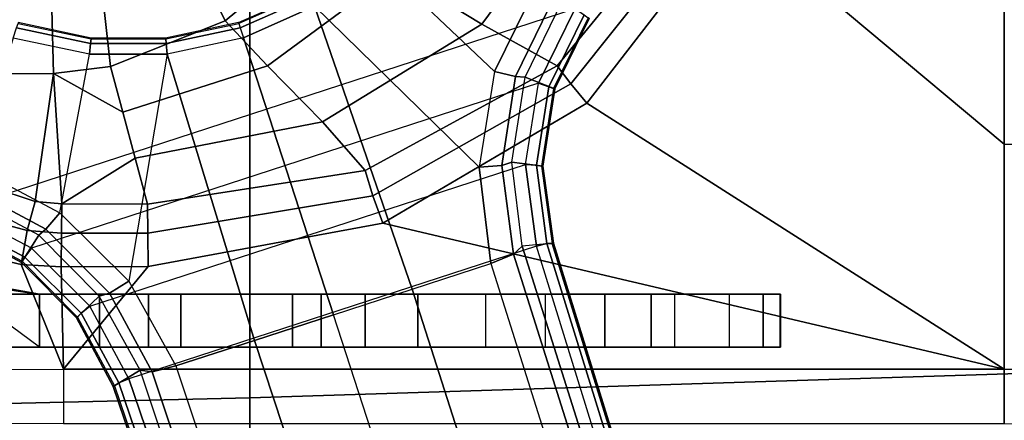
# Model space of a CAD drawing. Units: inches. Extents: x -88 to 47, y -77 to 40.
# Drawn here: x -4 to -1, y -6 to -5 of the extents above; entities that cross this region are included whole.
import ezdxf

# ---------------------------------------------------------------- set-up
doc = ezdxf.new("R2010")
doc.units = ezdxf.units.IN
doc.header["$LTSCALE"] = 12
doc.header["$MEASUREMENT"] = 0
for name, color, linetype in [('SEAT-BASE', 5, 'Continuous'), ('SEAT-FABRIC', 5, 'Continuous'), ('SEAT-SEATPAD', 5, 'Continuous')]:
    doc.layers.add(name, color=color, linetype=linetype)

# ---------------------------------------------------------------- blocks, each defined once
blk = doc.blocks.new('1LINO_CHAIR_STD_ARMS_1T')
at = {"layer": 'SEAT-BASE'}
for points in [[(0.7918, -0.8536, 12.0644), (1.0494, -1.0104, 11.8723), (1.3817, -0.5598, 11.8247), (1.0653, -0.4676, 12.0429)], [(1.0494, -1.0104, 11.8723), (1.2728, -1.1338, 11.6846), (1.6834, -0.6319, 11.6072), (1.3817, -0.5598, 11.8247)], [(1.6834, -0.6319, 11.6072), (1.2728, -1.1338, 11.6846), (1.3134, -1.1874, 11.6537), (1.734, -0.6599, 11.5797)], [(0.2877, -1, 12.2329), (0.5703, -0.7647, 12.2497), (0.4587, -0.6584, 12.3315), (0.2103, -0.8432, 12.3311)], [(1.087, -1.1502, 6.5484), (1.2175, -0.8845, 6.5621), (0.8941, -0.6495, 6.6449), (0.7394, -0.821, 6.6455)], [(1.734, -0.6599, 11.5797), (1.3134, -1.1874, 11.6537), (1.3608, -1.2441, 11.6497), (1.7905, -0.6889, 11.5721)], [(2.5996, -1.3661, 11.6722), (1.7905, -0.6889, 11.5721), (1.3608, -1.2441, 11.6497), (2.5997, -2.0336, 11.8359)], [(1.7905, -0.6889, 11.5721), (2.5996, -1.3661, 11.6722), (2.5996, -0.6863, 11.5716)], [(3.3478, -0.6869, 11.6199), (2.5996, -0.6863, 11.5716), (2.5996, -1.3661, 11.6722), (3.3336, -1.3669, 11.7202)], [(0.2877, -1, 12.2329), (0.4131, -1.1339, 12.0783), (0.7918, -0.8536, 12.0644), (0.5703, -0.7647, 12.2497)], [(-0.0532, -1.1352, 12.2023), (0.2877, -1, 12.2329), (0.2103, -0.8432, 12.3311), (-0.0735, -0.9483, 12.323)], [(1.041, -1.4344, 6.5123), (0.5525, -0.9565, 6.6462), (0.7394, -0.821, 6.6455), (1.087, -1.1502, 6.5484)], [(0.4131, -1.1339, 12.0783), (0.5764, -1.2998, 11.9172), (1.0494, -1.0104, 11.8723), (0.7918, -0.8536, 12.0644)], [(1.2175, -0.8845, 6.5621), (1.087, -1.1502, 6.5484), (1.1492, -1.1654, 6.5094), (1.2678, -0.9211, 6.5225)], [(0.3274, -1.0076, 6.6075), (0.3267, -1.0055, 6.4822), (0.5287, -0.9156, 6.4822), (0.5298, -0.9175, 6.6079)], [(0.3317, -1.0208, 6.6367), (0.5368, -0.9295, 6.6372), (0.5298, -0.9175, 6.6079), (0.3274, -1.0076, 6.6075)], [(0.3413, -1.0503, 6.6457), (0.5525, -0.9565, 6.6462), (0.5368, -0.9295, 6.6372), (0.3317, -1.0208, 6.6367)], [(1.2678, -0.9211, 6.5225), (1.1492, -1.1654, 6.5094), (1.1772, -1.1673, 6.4399), (1.2893, -0.9367, 6.4538)], [(-0.5066, -1.5593, 4.492), (1.3265, -0.9637, 4.492), (1.2168, -1.1853, 4.4881), (-0.2876, -1.6741, 4.4881)], [(-0.0735, -0.9483, 12.323), (-0.2274, -0.9646, 12.3206), (-0.2227, -1.156, 12.193), (-0.0532, -1.1352, 12.2023)], [(0.5525, -0.9565, 6.6462), (0.3413, -1.0503, 6.6457), (0.6083, -1.8721, 6.4838), (0.8423, -1.7961, 6.4769)], [(0.8423, -1.7961, 6.4769), (1.0755, -1.7204, 6.4564), (1.041, -1.4344, 6.5123), (0.5525, -0.9565, 6.6462)], [(1.2893, -0.9367, 6.4538), (1.3675, -0.9935, 4.6101), (1.2656, -1.2022, 4.605), (1.1772, -1.1673, 6.4399)], [(1.3526, -0.9827, 4.5051), (1.2482, -1.1954, 4.5008), (1.2168, -1.1853, 4.4881), (1.3265, -0.9637, 4.492)], [(-0.2274, -0.9646, 12.3206), (-1.1575, -0.991, 12.3095), (-0.952, -1.1572, 12.1926), (-0.2227, -1.156, 12.193)], [(1.3644, -0.9913, 4.5367), (1.262, -1.2011, 4.5328), (1.2482, -1.1954, 4.5008), (1.3526, -0.9827, 4.5051)], [(1.3675, -0.9935, 4.6101), (1.3644, -0.9913, 4.5367), (1.262, -1.2011, 4.5328), (1.2656, -1.2022, 4.605)], [(-0.1156, -1.0988, 6.6455), (-0.3415, -1.051, 6.6449), (-0.3317, -1.021, 6.6362), (-0.1123, -1.0676, 6.6367)], [(-0.1123, -1.0676, 6.6367), (-0.3317, -1.021, 6.6362), (-0.3274, -1.0076, 6.6067), (-0.1107, -1.0537, 6.6072)], [(-0.1107, -1.0537, 6.6072), (-0.1105, -1.0515, 6.4822), (-0.3267, -1.0055, 6.4822), (-0.3274, -1.0076, 6.6067)], [(-0.0532, -1.1352, 12.2023), (-0.0165, -1.2714, 12.0695), (0.4131, -1.1339, 12.0783), (0.2877, -1, 12.2329)], [(0.3274, -1.0076, 6.6075), (0.3267, -1.0055, 6.4822), (0.1105, -1.0515, 6.4822), (0.1108, -1.0537, 6.6079)], [(0.3317, -1.0208, 6.6367), (0.1121, -1.0675, 6.6372), (0.1108, -1.0537, 6.6079), (0.3274, -1.0076, 6.6075)], [(0.3413, -1.0503, 6.6457), (0.1153, -1.0985, 6.6462), (0.1121, -1.0675, 6.6372), (0.3317, -1.0208, 6.6367)], [(0.5764, -1.2998, 11.9172), (0.7024, -1.4445, 11.7619), (1.2728, -1.1338, 11.6846), (1.0494, -1.0104, 11.8723)], [(-0.1156, -1.0988, 6.6455), (-0.3415, -1.051, 6.6449), (-0.465, -1.4312, 6.5621), (-0.2033, -1.5695, 6.5484)], [(0.1108, -1.0537, 6.6079), (0.1105, -1.0515, 6.4822), (-0.1105, -1.0515, 6.4822), (-0.1107, -1.0537, 6.6072)], [(0.3744, -1.9482, 6.4769), (0.6083, -1.8721, 6.4838), (0.3413, -1.0503, 6.6457), (0.1153, -1.0985, 6.6462)], [(0.1153, -1.0985, 6.6462), (-0.1156, -1.0988, 6.6455), (-0.1123, -1.0676, 6.6367), (0.1121, -1.0675, 6.6372)], [(0.1121, -1.0675, 6.6372), (-0.1123, -1.0676, 6.6367), (-0.1107, -1.0537, 6.6072), (0.1108, -1.0537, 6.6079)], [(-0.2033, -1.5695, 6.5484), (-0.1156, -1.0988, 6.6455), (0.1153, -1.0985, 6.6462), (0.001, -1.7724, 6.5123)], [(0.1153, -1.0985, 6.6462), (0.001, -1.7724, 6.5123), (0.1412, -2.0239, 6.4564), (0.3744, -1.9482, 6.4769)], [(-0.0532, -1.1352, 12.2023), (-0.2227, -1.156, 12.193), (-0.0165, -1.2714, 12.0695)], [(-0.0165, -1.2714, 12.0695), (0.0201, -1.4076, 11.9366), (0.5764, -1.2998, 11.9172), (0.4131, -1.1339, 12.0783)], [(1.2728, -1.1338, 11.6846), (0.7024, -1.4445, 11.7619), (0.726, -1.5189, 11.7239), (1.3134, -1.1874, 11.6537)], [(-0.952, -1.1572, 12.1926), (-0.4029, -1.4943, 11.8553), (-0.2766, -1.5359, 11.8138), (-0.2227, -1.156, 12.193)], [(-0.2766, -1.5359, 11.8138), (-0.1977, -1.5434, 11.8061), (-0.2227, -1.156, 12.193)], [(-0.1977, -1.5434, 11.8061), (0.0201, -1.4076, 11.9366), (-0.0165, -1.2714, 12.0695), (-0.2227, -1.156, 12.193)], [(1.087, -1.1502, 6.5484), (1.041, -1.4344, 6.5123), (1.1085, -1.4297, 6.4745), (1.1492, -1.1654, 6.5094)], [(1.1492, -1.1654, 6.5094), (1.1085, -1.4297, 6.4745), (1.1379, -1.4189, 6.4036), (1.1772, -1.1673, 6.4399)], [(1.1772, -1.1673, 6.4399), (1.2656, -1.2022, 4.605), (1.23, -1.4314, 4.5873), (1.1379, -1.4189, 6.4036)], [(1.2168, -1.1853, 4.4881), (-0.2876, -1.6741, 4.4881), (-0.1146, -1.8468, 4.4712), (1.1783, -1.4267, 4.4712)], [(1.3134, -1.1874, 11.6537), (0.726, -1.5189, 11.7239), (0.7554, -1.6007, 11.723), (1.3608, -1.2441, 11.6497)], [(1.2482, -1.1954, 4.5008), (1.2113, -1.4283, 4.4838), (1.1783, -1.4267, 4.4712), (1.2168, -1.1853, 4.4881)], [(1.262, -1.2011, 4.5328), (1.2263, -1.4315, 4.5157), (1.2113, -1.4283, 4.4838), (1.2482, -1.1954, 4.5008)], [(1.2656, -1.2022, 4.605), (1.262, -1.2011, 4.5328), (1.2263, -1.4315, 4.5157), (1.23, -1.4314, 4.5873)], [(0.7554, -1.6007, 11.723), (2.5997, -2.0336, 11.8359), (1.3608, -1.2441, 11.6497)], [(0.0201, -1.4076, 11.9366), (0.0568, -1.5438, 11.8038), (0.7024, -1.4445, 11.7619), (0.5764, -1.2998, 11.9172)], [(3.3336, -1.3669, 11.7202), (2.5996, -1.3661, 11.6722), (2.5997, -2.0336, 11.8359), (3.3153, -2.0348, 11.8818)], [(-0.465, -1.4312, 6.5621), (-0.2033, -1.5695, 6.5484), (-0.2447, -1.6182, 6.5094), (-0.4842, -1.4903, 6.5225)], [(0.0201, -1.4076, 11.9366), (-0.1977, -1.5434, 11.8061), (0.0568, -1.5438, 11.8038)], [(-0.1146, -1.8468, 4.4712), (1.1783, -1.4267, 4.4712), (1.2108, -1.669, 4.4418), (0.0015, -2.0619, 4.4418)], [(1.041, -1.4344, 6.5123), (1.0755, -1.7204, 6.4564), (1.1429, -1.6927, 6.4208), (1.1085, -1.4297, 6.4745)], [(1.1085, -1.4297, 6.4745), (1.1429, -1.6927, 6.4208), (1.1689, -1.6681, 6.348), (1.1379, -1.4189, 6.4036)], [(1.1379, -1.4189, 6.4036), (1.23, -1.4314, 4.5873), (1.2614, -1.6599, 4.5591), (1.1689, -1.6681, 6.348)], [(1.2113, -1.4283, 4.4838), (1.2424, -1.6611, 4.4547), (1.2108, -1.669, 4.4418), (1.1783, -1.4267, 4.4712)], [(1.2263, -1.4315, 4.5157), (1.2578, -1.6611, 4.4861), (1.2424, -1.6611, 4.4547), (1.2113, -1.4283, 4.4838)], [(1.23, -1.4314, 4.5873), (1.2263, -1.4315, 4.5157), (1.2578, -1.6611, 4.4861), (1.2614, -1.6599, 4.5591)], [(0.7024, -1.4445, 11.7619), (0.0568, -1.5438, 11.8038), (0.0574, -1.6297, 11.7549), (0.726, -1.5189, 11.7239)], [(-0.4842, -1.4903, 6.5225), (-0.2447, -1.6182, 6.5094), (-0.2662, -1.6363, 6.4399), (-0.4925, -1.5157, 6.4538)], [(-0.4925, -1.5157, 6.4538), (-0.5223, -1.6076, 4.6101), (-0.3172, -1.7165, 4.605), (-0.2662, -1.6363, 6.4399)], [(-0.2766, -1.5359, 11.8138), (-0.4029, -1.4943, 11.8553), (-0.4639, -1.5783, 11.8157), (-0.3008, -1.6221, 11.7649)], [(0.726, -1.5189, 11.7239), (0.0574, -1.6297, 11.7549), (0.0583, -1.7286, 11.754), (0.7554, -1.6007, 11.723)], [(-0.1977, -1.5434, 11.8061), (-0.2766, -1.5359, 11.8138), (-0.3008, -1.6221, 11.7649), (-0.1989, -1.6299, 11.7557)], [(0.0568, -1.5438, 11.8038), (-0.1977, -1.5434, 11.8061), (-0.1989, -1.6299, 11.7557), (0.0574, -1.6297, 11.7549)], [(-0.5166, -1.5901, 4.5051), (-0.3071, -1.7007, 4.5008), (-0.2876, -1.6741, 4.4881), (-0.5066, -1.5593, 4.492)], [(-0.2033, -1.5695, 6.5484), (0.001, -1.7724, 6.5123), (-0.0564, -1.8082, 6.4745), (-0.2447, -1.6182, 6.5094)], [(-0.5223, -1.6076, 4.6101), (-0.5211, -1.6039, 4.5367), (-0.315, -1.7135, 4.5328), (-0.3172, -1.7165, 4.605)], [(-0.5211, -1.6039, 4.5367), (-0.315, -1.7135, 4.5328), (-0.3071, -1.7007, 4.5008), (-0.5166, -1.5901, 4.5051)], [(-0.3008, -1.6221, 11.7649), (-0.4639, -1.5783, 11.8157), (-0.5054, -1.6799, 11.833), (-0.3184, -1.7225, 11.7666)], [(2.5997, -2.0336, 11.8359), (0.7554, -1.6007, 11.723), (0.0583, -1.7286, 11.754), (-0.1926, -2.0336, 11.8368)], [(-0.1989, -1.6299, 11.7557), (-0.3008, -1.6221, 11.7649), (-0.3184, -1.7225, 11.7666), (-0.1998, -1.7301, 11.7545)], [(-0.2662, -1.6363, 6.4399), (-0.3172, -1.7165, 4.605), (-0.1537, -1.881, 4.5873), (-0.0865, -1.8168, 6.4036)], [(-0.2447, -1.6182, 6.5094), (-0.0564, -1.8082, 6.4745), (-0.0865, -1.8168, 6.4036), (-0.2662, -1.6363, 6.4399)], [(0.0574, -1.6297, 11.7549), (-0.1989, -1.6299, 11.7557), (-0.1998, -1.7301, 11.7545), (0.0583, -1.7286, 11.754)], [(4.6257, -12.6106, 3.6812), (4.5847, -12.3876, 2.8643), (1.2614, -1.6599, 4.5591), (1.1689, -1.6681, 6.348)], [(1.2424, -1.6611, 4.4547), (4.5077, -12.2065, 2.805), (4.4762, -12.2147, 2.7922), (1.2108, -1.669, 4.4418)], [(1.2578, -1.6611, 4.4861), (4.5231, -12.2065, 2.8364), (4.5077, -12.2065, 2.805), (1.2424, -1.6611, 4.4547)], [(4.5847, -12.3876, 2.8643), (4.5231, -12.2065, 2.8364), (1.2578, -1.6611, 4.4861), (1.2614, -1.6599, 4.5591)], [(-0.1926, -2.0336, 11.8368), (-0.3184, -1.7225, 11.7666), (-0.5054, -1.6799, 11.833), (-0.4545, -2.0344, 11.9132)], [(-0.3071, -1.7007, 4.5008), (-0.1404, -1.8675, 4.4838), (-0.1146, -1.8468, 4.4712), (-0.2876, -1.6741, 4.4881)], [(1.2108, -1.669, 4.4418), (0.0015, -2.0619, 4.4418), (3.5584, -12.5129, 2.7922), (4.4762, -12.2147, 2.7922)], [(4.5994, -12.6359, 3.7558), (1.1429, -1.6927, 6.4208), (1.0755, -1.7204, 6.4564), (4.5299, -12.6639, 3.7913)], [(4.6257, -12.6106, 3.6812), (1.1689, -1.6681, 6.348), (1.1429, -1.6927, 6.4208), (4.5994, -12.6359, 3.7558)], [(-0.3184, -1.7225, 11.7666), (-0.1926, -2.0336, 11.8368), (-0.1998, -1.7301, 11.7545)], [(-0.3172, -1.7165, 4.605), (-0.315, -1.7135, 4.5328), (-0.1506, -1.8789, 4.5157), (-0.1537, -1.881, 4.5873)], [(-0.315, -1.7135, 4.5328), (-0.1506, -1.8789, 4.5157), (-0.1404, -1.8675, 4.4838), (-0.3071, -1.7007, 4.5008)], [(1.0755, -1.7204, 6.4564), (4.5299, -12.6639, 3.7913), (4.3423, -12.7248, 3.8045), (0.8423, -1.7961, 6.4769)], [(-0.1998, -1.7301, 11.7545), (-0.1926, -2.0336, 11.8368), (0.0583, -1.7286, 11.754)], [(0.001, -1.7724, 6.5123), (0.1412, -2.0239, 6.4564), (0.0704, -2.0412, 6.4208), (-0.0564, -1.8082, 6.4745)], [(-4.2035, -1.811, 14.1853), (-0.2667, -1.811, 14.2197), (-0.3814, -1.7937, 14.145), (-4.2028, -1.7889, 14.1026)], [(1.0603, -1.811, 15.247), (-0.2667, -1.811, 14.2197), (-4.2035, -1.811, 14.1853), (-2.1526, -1.811, 15.219)], [(1.0603, -1.811, 15.247), (1.0603, -1.9685, 15.247), (-2.1526, -1.9685, 15.219), (-2.1526, -1.811, 15.219)], [(-0.6918, -1.8006, 13.9327), (-0.4174, -1.9685, 14.0549), (-0.2637, -1.9685, 13.8804), (-0.4023, -1.8665, 13.8956)], [(-0.4023, -1.8665, 13.8956), (-0.4023, -1.7859, 13.8956), (-0.2637, -1.811, 13.8804), (-0.2637, -1.9685, 13.8804)], [(-0.2637, -1.811, 13.8804), (-0.4023, -1.7859, 13.8956), (-0.3814, -1.7937, 14.145), (-0.2667, -1.811, 14.2197)], [(-0.2637, -1.811, 13.8804), (-0.2667, -1.811, 14.2197), (1.0603, -1.811, 15.247), (1.7845, -1.811, 15.0597)], [(-0.2637, -1.9685, 13.8804), (-0.2637, -1.811, 13.8804), (-0.0853, -1.811, 13.8066), (-0.0853, -1.9685, 13.8066)], [(-0.2637, -1.811, 13.8804), (1.7845, -1.811, 15.0597), (1.8845, -1.811, 14.9116), (-0.0853, -1.811, 13.8066)], [(-0.0564, -1.8082, 6.4745), (0.0704, -2.0412, 6.4208), (0.0349, -2.0365, 6.348), (-0.0865, -1.8168, 6.4036)], [(-0.0853, -1.9685, 13.8066), (-0.0853, -1.811, 13.8066), (0.0598, -1.811, 13.6793), (0.0598, -1.9685, 13.6793)], [(-0.0853, -1.811, 13.8066), (1.8845, -1.811, 14.9116), (1.9357, -1.811, 14.7403), (0.0598, -1.811, 13.6793)], [(0.0598, -1.9685, 13.6793), (0.0598, -1.811, 13.6793), (0.156, -1.811, 13.5119), (0.156, -1.9685, 13.5119)], [(0.0598, -1.811, 13.6793), (1.9357, -1.811, 14.7403), (1.9332, -1.811, 14.5615), (0.156, -1.811, 13.5119)], [(0.156, -1.9685, 13.5119), (0.156, -1.811, 13.5119), (0.4869, -1.811, 12.6269), (0.4869, -1.9685, 12.6269)], [(1.6222, -1.811, 12.7031), (0.4869, -1.811, 12.6269), (0.156, -1.811, 13.5119), (1.9332, -1.811, 14.5615)], [(0.4869, -1.9685, 12.6269), (0.4869, -1.811, 12.6269), (0.5717, -1.811, 12.4922), (0.5717, -1.9685, 12.4922)], [(0.5717, -1.811, 12.4922), (1.5517, -1.811, 12.5358), (1.6222, -1.811, 12.7031), (0.4869, -1.811, 12.6269)], [(0.5717, -1.9685, 12.4922), (0.5717, -1.811, 12.4922), (0.7029, -1.811, 12.402), (0.7029, -1.9685, 12.402)], [(0.7029, -1.811, 12.402), (1.4137, -1.811, 12.4179), (1.5517, -1.811, 12.5358), (0.5717, -1.811, 12.4922)], [(0.8423, -1.7961, 6.4769), (4.3423, -12.7248, 3.8045), (4.1544, -12.7859, 3.809), (0.6083, -1.8721, 6.4838)], [(0.7029, -1.9685, 12.402), (0.7029, -1.811, 12.402), (0.8591, -1.811, 12.3711), (0.8591, -1.9685, 12.3711)], [(0.8591, -1.811, 12.3711), (1.2373, -1.811, 12.3744), (1.4137, -1.811, 12.4179), (0.7029, -1.811, 12.402)], [(1.2373, -1.9685, 12.3744), (0.8591, -1.9685, 12.3711), (0.8591, -1.811, 12.3711), (1.2373, -1.811, 12.3744)], [(1.7845, -1.9685, 15.0597), (1.7845, -1.811, 15.0597), (1.0603, -1.811, 15.247), (1.0603, -1.9685, 15.247)], [(1.4137, -1.9685, 12.4179), (1.4137, -1.811, 12.4179), (1.2373, -1.811, 12.3744), (1.2373, -1.9685, 12.3744)], [(1.5517, -1.9685, 12.5358), (1.5517, -1.811, 12.5358), (1.4137, -1.811, 12.4179), (1.4137, -1.9685, 12.4179)], [(1.6222, -1.9685, 12.7031), (1.6222, -1.811, 12.7031), (1.5517, -1.811, 12.5358), (1.5517, -1.9685, 12.5358)], [(1.9332, -1.811, 14.5615), (1.9332, -1.9685, 14.5615), (1.6222, -1.9685, 12.7031), (1.6222, -1.811, 12.7031)], [(1.7845, -1.9685, 15.0597), (1.7845, -1.811, 15.0597), (1.8845, -1.811, 14.9116), (1.8845, -1.9685, 14.9116)], [(1.8845, -1.9685, 14.9116), (1.8845, -1.811, 14.9116), (1.9357, -1.811, 14.7403), (1.9357, -1.9685, 14.7403)], [(1.9357, -1.9685, 14.7403), (1.9357, -1.811, 14.7403), (1.9332, -1.811, 14.5615), (1.9332, -1.9685, 14.5615)], [(-0.0865, -1.8168, 6.4036), (-0.1537, -1.881, 4.5873), (-0.0448, -2.0844, 4.5591), (0.0349, -2.0365, 6.348)], [(-0.1506, -1.8789, 4.5157), (-0.0412, -2.0832, 4.4861), (-0.0287, -2.0741, 4.4547), (-0.1404, -1.8675, 4.4838)], [(-0.1404, -1.8675, 4.4838), (-0.0287, -2.0741, 4.4547), (0.0015, -2.0619, 4.4418), (-0.1146, -1.8468, 4.4712)], [(-0.1537, -1.881, 4.5873), (-0.1506, -1.8789, 4.5157), (-0.0412, -2.0832, 4.4861), (-0.0448, -2.0844, 4.5591)], [(0.3744, -1.9482, 6.4769), (3.9665, -12.8469, 3.8045), (4.1544, -12.7859, 3.809), (0.6083, -1.8721, 6.4838)], [(0.1412, -2.0239, 6.4564), (3.7789, -12.9078, 3.7913), (3.9665, -12.8469, 3.8045), (0.3744, -1.9482, 6.4769)], [(-2.1526, -1.9685, 15.219), (-4.2035, -1.9685, 14.1853), (-0.8715, -1.9685, 14.2144), (1.0603, -1.9685, 15.247)], [(-0.8715, -1.9685, 14.2144), (-0.6097, -1.9685, 14.1666), (1.0603, -1.9685, 15.247)], [(1.0603, -1.9685, 15.247), (-0.6097, -1.9685, 14.1666), (-0.4174, -1.9685, 14.0549), (1.7845, -1.9685, 15.0597)], [(1.7845, -1.9685, 15.0597), (-0.4174, -1.9685, 14.0549), (-0.2637, -1.9685, 13.8804)], [(-0.2637, -1.9685, 13.8804), (1.7845, -1.9685, 15.0597), (1.8845, -1.9685, 14.9116), (-0.0853, -1.9685, 13.8066)], [(-0.0853, -1.9685, 13.8066), (1.8845, -1.9685, 14.9116), (1.9357, -1.9685, 14.7403), (0.0598, -1.9685, 13.6793)], [(0.0598, -1.9685, 13.6793), (1.9357, -1.9685, 14.7403), (1.9332, -1.9685, 14.5615), (0.156, -1.9685, 13.5119)], [(0.156, -1.9685, 13.5119), (0.4869, -1.9685, 12.6269), (1.6222, -1.9685, 12.7031), (1.9332, -1.9685, 14.5615)], [(0.5717, -1.9685, 12.4922), (1.5517, -1.9685, 12.5358), (1.6222, -1.9685, 12.7031), (0.4869, -1.9685, 12.6269)], [(0.7029, -1.9685, 12.402), (1.4137, -1.9685, 12.4179), (1.5517, -1.9685, 12.5358), (0.5717, -1.9685, 12.4922)], [(0.8591, -1.9685, 12.3711), (1.2373, -1.9685, 12.3744), (1.4137, -1.9685, 12.4179), (0.7029, -1.9685, 12.402)], [(-0.4545, -2.0344, 11.9132), (-0.1926, -2.0336, 11.8368), (-0.1926, -2.1946, 11.947), (-0.3929, -2.1958, 12.0051)], [(-0.1926, -2.1946, 11.947), (2.5997, -2.1946, 11.946), (2.5997, -2.0336, 11.8359), (-0.1926, -2.0336, 11.8368)], [(0.0349, -2.0365, 6.348), (-0.0448, -2.0844, 4.5591), (3.5722, -12.7165, 2.8643), (3.6701, -12.9211, 3.6812)], [(3.6701, -12.9211, 3.6812), (0.0349, -2.0365, 6.348), (0.0704, -2.0412, 6.4208), (3.7063, -12.9261, 3.7558)], [(3.7063, -12.9261, 3.7558), (0.0704, -2.0412, 6.4208), (0.1412, -2.0239, 6.4564), (3.7789, -12.9078, 3.7913)], [(2.5997, -2.1946, 11.946), (3.3006, -2.1958, 11.991), (3.3153, -2.0348, 11.8818), (2.5997, -2.0336, 11.8359)], [(-0.0412, -2.0832, 4.4861), (3.5156, -12.5339, 2.8364), (3.5281, -12.5249, 2.805), (-0.0287, -2.0741, 4.4547)], [(-0.0287, -2.0741, 4.4547), (3.5281, -12.5249, 2.805), (3.5584, -12.5129, 2.7922), (0.0015, -2.0619, 4.4418)], [(-0.0448, -2.0844, 4.5591), (-0.0412, -2.0832, 4.4861), (3.5156, -12.5339, 2.8364), (3.5722, -12.7165, 2.8643)]]:
    blk.add_3dface(points, dxfattribs=at)
at = {"layer": 'SEAT-FABRIC'}
for points in [[(-2.0974, 0, 18.8106), (-2.0979, -2.1757, 18.8395), (0.3602, -2.1187, 19.2675), (0.3605, 0, 19.2335)], [(0.3605, 0, 19.2335), (0.3602, -2.1187, 19.2675), (2.8288, -2.0405, 19.6252), (2.8291, 0, 19.5887)], [(0.3602, -2.1187, 19.2675), (0.3576, -3.878, 19.347), (2.8259, -3.878, 19.7204), (2.8288, -2.0405, 19.6252)], [(-2.0979, -2.1757, 18.8395), (-2.099, -3.878, 18.9027), (0.3576, -3.878, 19.347), (0.3602, -2.1187, 19.2675)]]:
    blk.add_3dface(points, dxfattribs=at)
at = {"layer": 'SEAT-SEATPAD'}
blk.add_3dface([(8.5897, -3.9177, 16.0811), (9.1976, 0, 16.1077), (-4.725, 0, 15.8698), (-4.6566, -3.9265, 15.8505)], dxfattribs=at)

msp = doc.modelspace()

# ---------------------------------------------------------------- block references
msp.add_blockref('1LINO_CHAIR_STD_ARMS_1T', (-3.6381, -4.275))

doc.saveas('drawing.dxf')
